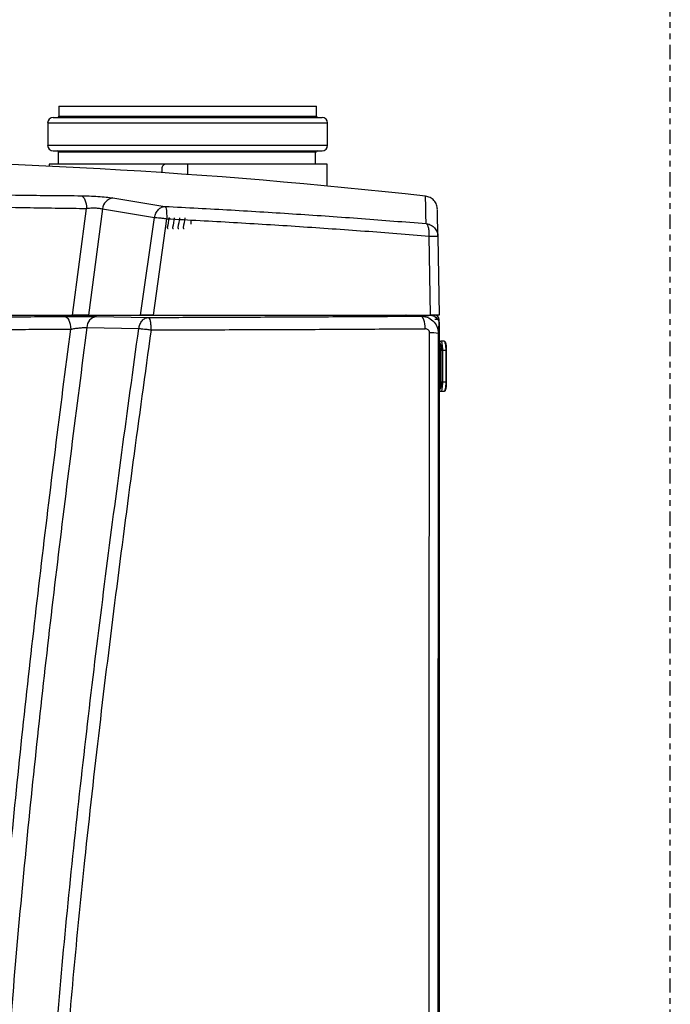
# Model space of a CAD drawing. Extents: x -30 to 186, y 7 to 97.
# Drawn here: x 47 to 58, y 51 to 68 of the extents above; entities that cross this region are included whole.
import ezdxf

# ---------------------------------------------------------------- set-up
doc = ezdxf.new("R2010")
doc.units = 0
doc.header["$LTSCALE"] = 0.4
doc.header["$MEASUREMENT"] = 0
doc.header["$PDSIZE"] = -1
doc.linetypes.add('PHANTOM2', pattern=[1.25, 0.625, -0.125, 0.125, -0.125, 0.125, -0.125])
doc.layers.get('0').update_dxf_attribs({"linetype": 'CONTINUOUS'})
doc.layers.get('DEFPOINTS').update_dxf_attribs({"linetype": 'CONTINUOUS'})
doc.styles.add('SIM1', font='ROMANS')
doc.styles.add('SLDTEXTSTYLE1', font='TXT', dxfattribs={"width": 0.75})
doc.dimstyles.new('SLDDIMSTYLE0', dxfattribs={"dimtxt": 0.125, "dimasz": 0.13, "dimexe": 0, "dimexo": 0.0625, "dimgap": 0.03125, "dimtad": 0, "dimtih": 1, "dimtoh": 1, "dimlfac": 16, "dimrnd": 1e-09, "dimzin": 12, "dimtxsty": 'SLDTEXTSTYLE1', "dimsah": 1, "dimcen": 0.09, "dimazin": 3, "dimtfac": 1, "dimtofl": 0, "dimtmove": 0, "dimatfit": 3, "dimtolj": 1, "dimtzin": 12})

# ---------------------------------------------------------------- blocks, each defined once
blk = doc.blocks.new('*D2')
at = {"color": 0, "linetype": 'CONTINUOUS'}
for p, q in [((26.423, 66.137), (26.423, 77.352)), ((30.423, 65.616), (30.423, 77.352)), ((23.423, 75.352), (20.423, 75.352)), ((33.423, 75.352), (36.423, 75.352))]:
    blk.add_line(p, q, dxfattribs=at)
for points in [[(23.423, 75.852), (23.423, 74.852), (26.423, 75.352)], [(33.423, 75.852), (33.423, 74.852), (30.423, 75.352)]]:
    blk.add_solid(points, dxfattribs=at)
at = {"layer": 'DEFPOINTS', "color": 0, "linetype": 'CONTINUOUS'}
for p in [(26.423, 75.352), (26.423, 65.137), (30.423, 64.616)]:
    blk.add_point(p, dxfattribs=at)
at = {"color": 0, "linetype": 'CONTINUOUS', "insert": (42.792, 75.352), "char_height": 2.2, "attachment_point": 5, "style": 'SIM1'}
blk.add_mtext('\\A1;4 [102]\\PMIN.', dxfattribs=at)

msp = doc.modelspace()

# ---------------------------------------------------------------- linework, layer by layer
at = {"linetype": 'PHANTOM2'}
msp.add_line((58.056, 20.022), (58.056, 85.372), dxfattribs=at)
at = {"color": 7, "linetype": 'CONTINUOUS'}
for p, q in [((47.238, 66.437), (47.238, 66.26)), ((47.238, 66.437), (51.797, 66.437)), ((51.797, 66.26), (51.797, 66.437)), ((47.041, 66.142), (47.041, 65.749)), ((47.041, 66.142), (51.994, 66.142)), ((47.139, 66.24), (51.896, 66.24)), ((47.238, 66.26), (51.797, 66.26)), ((51.994, 65.749), (51.994, 66.142)), ((47.041, 65.749), (51.994, 65.749)), ((47.139, 65.651), (51.896, 65.651)), ((47.238, 65.631), (51.797, 65.631)), ((47.069, 65.413), (47.069, 65.377)), ((49.136, 65.413), (47.069, 65.413)), ((49.058, 65.335), (49.058, 65.264)), ((49.517, 65.413), (49.136, 65.413)), ((51.988, 65.413), (49.517, 65.413)), ((49.517, 65.413), (49.517, 65.232)), ((51.988, 65.027), (51.988, 65.413)), ((48.195, 64.817), (49.116, 64.667)), ((47.48, 62.745), (47.728, 64.631)), ((48.011, 64.623), (47.762, 62.745)), ((48.011, 64.623), (48.93, 64.473)), ((48.686, 62.745), (48.93, 64.473)), ((49.146, 64.449), (48.905, 62.745)), ((49.188, 64.465), (49.186, 64.465)), ((49.281, 64.465), (49.28, 64.465)), ((49.375, 64.465), (49.374, 64.465)), ((49.469, 64.465), (49.468, 64.465)), ((53.814, 62.745), (53.79, 64.144)), ((53.944, 64.135), (53.968, 62.745)), ((53.125, 62.738), (31.267, 62.738)), ((47.762, 62.745), (48.686, 62.745)), ((47.904, 62.721), (48.822, 62.704)), ((53.368, 62.744), (53.384, 62.743)), ((53.89, 62.721), (53.89, 62.745)), ((53.968, 62.666), (53.89, 62.666)), ((53.968, 62.588), (53.968, 62.666)), ((47.734, 62.526), (48.653, 62.508)), ((53.968, 62.588), (53.968, 32.293)), ((53.968, 62.283), (53.997, 62.283)), ((53.974, 62.261), (53.968, 62.272)), ((54.007, 62.202), (53.97, 62.27)), ((54.055, 62.283), (53.997, 62.283)), ((53.988, 62.127), (53.968, 62.127)), ((53.988, 61.558), (53.988, 62.127)), ((53.988, 62.127), (54.017, 62.127)), ((54.017, 62.127), (54.017, 61.558)), ((54.024, 62.126), (54.082, 62.126)), ((54.024, 62.126), (54.024, 61.559)), ((54.082, 62.126), (54.082, 61.559)), ((54.082, 62.126), (54.099, 62.126)), ((54.099, 61.559), (54.099, 62.126)), ((53.968, 61.558), (53.988, 61.558)), ((53.97, 61.414), (54.007, 61.482)), ((54.017, 61.558), (53.988, 61.558)), ((54.082, 61.559), (54.024, 61.559)), ((54.099, 61.559), (54.082, 61.559)), ((53.968, 61.402), (53.997, 61.402)), ((53.971, 61.416), (53.97, 61.414)), ((53.997, 61.402), (54.055, 61.402))]:
    msp.add_line(p, q, dxfattribs=at)
for p, q in [((47.235, 65.413), (47.235, 65.651)), ((51.777, 65.413), (51.777, 65.651))]:
    msp.add_line(p, q)
at = {"color": 7, "linetype": 'CONTINUOUS', "flags": 128}
for points in [[(47.631, 64.856), (47.65, 64.848), (47.668, 64.833), (47.685, 64.811), (47.699, 64.783), (47.711, 64.75), (47.72, 64.713), (47.726, 64.673), (47.728, 64.631)], [(47.34, 62.723), (47.36, 62.718), (47.38, 62.705), (47.398, 62.684), (47.415, 62.656), (47.428, 62.622), (47.439, 62.583), (47.445, 62.541), (47.448, 62.497)], [(53.722, 62.505), (53.72, 62.549), (53.715, 62.59), (53.707, 62.628), (53.697, 62.662), (53.685, 62.689), (53.672, 62.71), (53.657, 62.723), (53.643, 62.728)], [(53.97, 62.27), (53.972, 62.265), (53.973, 62.264)], [(53.997, 62.283), (54.002, 62.28), (54.008, 62.271), (54.012, 62.256), (54.016, 62.237), (54.02, 62.213), (54.022, 62.186), (54.024, 62.156), (54.024, 62.126)], [(54.055, 62.283), (54.06, 62.28), (54.066, 62.271), (54.07, 62.256), (54.074, 62.237), (54.078, 62.213), (54.08, 62.186), (54.082, 62.156), (54.082, 62.126)], [(54.024, 61.559), (54.024, 61.528), (54.022, 61.499), (54.02, 61.471), (54.016, 61.448), (54.012, 61.428), (54.008, 61.414), (54.002, 61.405), (53.997, 61.402)], [(54.082, 61.559), (54.082, 61.528), (54.08, 61.499), (54.078, 61.471), (54.074, 61.448), (54.07, 61.428), (54.066, 61.414), (54.06, 61.405), (54.055, 61.402)]]:
    msp.add_lwpolyline(points, dxfattribs=at)
at = {"color": 7, "linetype": 'CONTINUOUS'}
for centre, radius, start, end in [((47.139, 66.142), 0.0983, 90, 180), ((47.218, 66.26), 0.0197, 270, 0), ((51.817, 66.26), 0.0197, 180, 270), ((51.896, 66.142), 0.0983, 0, 90), ((47.139, 65.749), 0.0983, 180, 270), ((47.218, 65.631), 0.0197, 0, 90), ((51.817, 65.631), 0.0197, 90, 180), ((51.896, 65.749), 0.0983, 270, 0), ((42.196, -37.955), 103.447, 83.59981, 96.40029), ((48.228, 64.601), 0.218, 98.75, 174.2617), ((47.936, 62.522), 0.202, 99.2266, 178.9956), ((53.89, 62.666), 0.0785, 0, 90), ((53.89, 62.666), 0.0392, 360, 90), ((53.825, 61.816), 0.619, 78.1346, 92.573), ((53.519, 62.145), 0.469, 357.7277, 14.6534), ((53.618, 61.53), 0.371, 342.1032, 4.338)]:
    msp.add_arc(centre, radius, start, end, dxfattribs=at)
for centre, major_axis, ratio, start_param, end_param in [((49.49, 64.463), (2.473, 13.786), 0.021222, 1.574505, 1.586832), ((49.49, 64.463), (2.482, 13.786), 0.014669, 1.57334, 1.585666), ((49.49, 64.463), (2.488, 13.786), 0.0081, 1.57216, 1.584487), ((49.49, 64.463), (2.49, 13.786), 0.001522, 1.570973, 1.5833), ((54.003, 62.127), (0, 0.0792), 0.173675, 4.712389, 5.974684), ((54.003, 61.558), (0, 0.0792), 0.173675, 3.450094, 4.712389)]:
    msp.add_ellipse(centre, major_axis=major_axis, ratio=ratio, start_param=start_param, end_param=end_param, dxfattribs=at)
for points, knots in [([(49.136, 65.413), (49.127, 65.412), (49.11, 65.411), (49.087, 65.397), (49.069, 65.377), (49.06, 65.355), (49.059, 65.34), (49.058, 65.335)], [0, 0, 0, 0, 0.214674, 0.429344, 0.643982, 0.858627, 1, 1, 1, 1]), ([(45.639, 64.879), (45.811, 64.877), (46.156, 64.872), (46.661, 64.866), (47.156, 64.86), (47.473, 64.858), (47.631, 64.856)], [0, 0, 0, 0, 0.249957, 0.499928, 0.749938, 1, 1, 1, 1]), ([(47.631, 64.856), (47.679, 64.855), (47.775, 64.854), (47.932, 64.845), (48.081, 64.832), (48.157, 64.822), (48.195, 64.817)], [0, 0, 0, 0, 0.250273, 0.500221, 0.750096, 1, 1, 1, 1]), ([(53.936, 64.616), (53.933, 64.643), (53.926, 64.698), (53.878, 64.775), (53.807, 64.83), (53.753, 64.841), (53.727, 64.847)], [0, 0, 0, 0, 0.247432, 0.499863, 0.752363, 1, 1, 1, 1]), ([(53.735, 64.364), (53.734, 64.435), (53.731, 64.575), (53.729, 64.72), (53.727, 64.811), (53.726, 64.851), (53.727, 64.843), (53.727, 64.842)], [0, 0, 0, 0, 0.234696, 0.469399, 0.704108, 0.938823, 1, 1, 1, 1]), ([(45.68, 64.663), (45.857, 64.66), (46.212, 64.654), (46.731, 64.646), (47.24, 64.638), (47.565, 64.633), (47.728, 64.631)], [0, 0, 0, 0, 0.2499159, 0.4999322, 0.7499765, 1, 1, 1, 1]), ([(47.728, 64.631), (47.752, 64.635), (47.801, 64.641), (47.88, 64.642), (47.955, 64.636), (47.992, 64.627), (48.011, 64.623)], [0, 0, 0, 0, 0.254378, 0.503794, 0.7511, 1, 1, 1, 1]), ([(48.93, 64.473), (48.937, 64.498), (48.952, 64.551), (48.998, 64.614), (49.055, 64.658), (49.096, 64.664), (49.116, 64.667)], [0, 0, 0, 0, 0.242316, 0.500001, 0.757683, 1, 1, 1, 1]), ([(49.116, 64.667), (49.12, 64.662), (49.13, 64.65), (49.141, 64.6), (49.147, 64.531), (49.146, 64.476), (49.146, 64.449)], [0, 0, 0, 0, 0.242212, 0.499997, 0.752684, 1, 1, 1, 1]), ([(49.116, 64.667), (49.506, 64.647), (50.288, 64.606), (51.448, 64.534), (52.599, 64.455), (53.356, 64.394), (53.735, 64.364)], [0, 0, 0, 0, 0.24909, 0.49855, 0.748736, 1, 1, 1, 1]), ([(53.944, 64.135), (53.943, 64.205), (53.94, 64.346), (53.938, 64.49), (53.936, 64.582), (53.936, 64.622), (53.936, 64.613), (53.936, 64.61)], [0, 0, 0, 0, 0.224807, 0.449601, 0.674085, 0.898444, 1, 1, 1, 1]), ([(48.93, 64.473), (48.944, 64.472), (48.973, 64.471), (49.028, 64.465), (49.08, 64.459), (49.12, 64.453), (49.139, 64.45), (49.146, 64.449)], [0, 0, 0, 0, 0.245819, 0.49978, 0.75374, 0.912535, 1, 1, 1, 1]), ([(49.146, 64.449), (49.54, 64.429), (50.328, 64.387), (51.496, 64.314), (52.652, 64.234), (53.411, 64.174), (53.79, 64.144)], [0, 0, 0, 0, 0.250019, 0.500042, 0.750009, 1, 1, 1, 1]), ([(49.579, 64.416), (49.578, 64.416), (49.578, 64.416), (49.577, 64.415), (49.575, 64.412), (49.572, 64.4), (49.572, 64.379), (49.573, 64.361), (49.573, 64.352)], [0, 0, 0, 0, 0.011977, 0.02847, 0.059041, 0.157288, 0.607505, 1, 1, 1, 1]), ([(49.158, 64.295), (49.158, 64.293), (49.157, 64.289), (49.159, 64.284), (49.162, 64.28), (49.167, 64.278), (49.17, 64.276), (49.172, 64.277), (49.173, 64.277)], [0, 0, 0, 0, 0.192833, 0.385697, 0.578572, 0.77143, 0.964306, 1, 1, 1, 1]), ([(49.251, 64.295), (49.251, 64.293), (49.25, 64.289), (49.252, 64.284), (49.255, 64.28), (49.26, 64.278), (49.264, 64.276), (49.266, 64.277), (49.266, 64.277)], [0, 0, 0, 0, 0.192834, 0.385701, 0.578562, 0.771433, 0.9643, 1, 1, 1, 1]), ([(49.344, 64.295), (49.344, 64.293), (49.344, 64.289), (49.346, 64.284), (49.349, 64.28), (49.353, 64.278), (49.357, 64.276), (49.359, 64.277), (49.359, 64.277)], [0, 0, 0, 0, 0.192834, 0.385703, 0.578568, 0.771426, 0.964326, 1, 1, 1, 1]), ([(49.438, 64.295), (49.438, 64.293), (49.437, 64.289), (49.439, 64.284), (49.442, 64.28), (49.447, 64.278), (49.451, 64.276), (49.453, 64.277), (49.453, 64.277)], [0, 0, 0, 0, 0.192833, 0.385698, 0.578565, 0.771434, 0.964305, 1, 1, 1, 1]), ([(53.79, 64.144), (53.79, 64.171), (53.791, 64.225), (53.78, 64.295), (53.761, 64.347), (53.743, 64.359), (53.735, 64.364)], [0, 0, 0, 0, 0.246737, 0.500002, 0.757815, 1, 1, 1, 1]), ([(53.735, 64.364), (53.753, 64.361), (53.787, 64.355), (53.838, 64.33), (53.891, 64.287), (53.915, 64.241), (53.929, 64.215)], [0, 0, 0, 0, 0.215107, 0.397015, 0.660328, 1, 1, 1, 1]), ([(53.79, 64.144), (53.815, 64.144), (53.859, 64.143), (53.907, 64.141), (53.938, 64.139), (53.942, 64.136), (53.944, 64.135)], [0, 0, 0, 0, 0.294606, 0.499906, 0.75585, 1, 1, 1, 1]), ([(53.929, 64.215), (53.929, 64.215), (53.943, 64.192), (53.944, 64.164), (53.944, 64.135)], [0, 0, 0, 0, 0.00149, 1, 1, 1, 1]), ([(45.365, 62.711), (45.535, 62.711), (45.877, 62.713), (46.378, 62.716), (46.869, 62.719), (47.183, 62.722), (47.34, 62.723)], [0, 0, 0, 0, 0.249942, 0.499918, 0.749938, 1, 1, 1, 1]), ([(45.442, 62.745), (45.644, 62.745), (46.046, 62.745), (46.585, 62.745), (47.063, 62.745), (47.341, 62.745), (47.48, 62.745)], [0, 0, 0, 0, 0.285524, 0.571048, 0.785147, 1, 1, 1, 1]), ([(47.34, 62.723), (47.388, 62.723), (47.483, 62.724), (47.639, 62.724), (47.788, 62.723), (47.865, 62.722), (47.904, 62.721)], [0, 0, 0, 0, 0.250492, 0.500369, 0.75021, 1, 1, 1, 1]), ([(47.762, 62.745), (47.743, 62.745), (47.703, 62.745), (47.626, 62.745), (47.548, 62.745), (47.502, 62.745), (47.48, 62.745)], [0, 0, 0, 0, 0.25575, 0.511432, 0.768957, 1, 1, 1, 1]), ([(48.653, 62.508), (48.658, 62.533), (48.669, 62.586), (48.71, 62.651), (48.763, 62.695), (48.803, 62.701), (48.822, 62.704)], [0, 0, 0, 0, 0.242265, 0.499999, 0.757734, 1, 1, 1, 1]), ([(48.905, 62.745), (48.885, 62.745), (48.839, 62.745), (48.766, 62.745), (48.714, 62.745), (48.69, 62.745), (48.686, 62.745)], [0, 0, 0, 0, 0.247573, 0.579929, 0.911787, 1, 1, 1, 1]), ([(48.822, 62.704), (49.231, 62.706), (50.048, 62.709), (51.259, 62.714), (52.46, 62.721), (53.248, 62.725), (53.643, 62.728)], [0, 0, 0, 0, 0.250003, 0.499974, 0.750012, 1, 1, 1, 1]), ([(48.822, 62.704), (48.828, 62.701), (48.84, 62.694), (48.855, 62.643), (48.866, 62.57), (48.868, 62.513), (48.869, 62.485)], [0, 0, 0, 0, 0.241176, 0.499999, 0.758825, 1, 1, 1, 1]), ([(48.905, 62.745), (49.267, 62.745), (49.99, 62.745), (50.94, 62.745), (51.759, 62.745), (52.448, 62.745), (53.134, 62.745), (53.587, 62.745), (53.814, 62.745)], [0, 0, 0, 0, 0.217249, 0.43473, 0.575888, 0.717109, 0.858522, 1, 1, 1, 1]), ([(53.384, 62.743), (53.382, 62.743), (53.376, 62.741), (53.334, 62.74), (53.283, 62.739), (53.235, 62.738), (53.182, 62.738), (53.144, 62.738), (53.125, 62.738)], [0, 0, 0, 0, 0.248842, 0.4984924, 0.6238325, 0.7488313, 0.8738978, 1, 1, 1, 1]), ([(53.643, 62.728), (53.654, 62.729), (53.678, 62.732), (53.737, 62.736), (53.793, 62.74), (53.805, 62.743), (53.811, 62.745)], [0, 0, 0, 0, 0.249252, 0.501308, 0.752404, 1, 1, 1, 1]), ([(53.643, 62.728), (53.681, 62.724), (53.759, 62.715), (53.861, 62.648), (53.921, 62.564), (53.948, 62.485), (53.951, 62.442), (53.952, 62.421)], [0, 0, 0, 0, 0.237872, 0.482604, 0.736632, 0.867895, 1, 1, 1, 1]), ([(53.811, 62.745), (53.829, 62.743), (53.864, 62.739), (53.911, 62.712), (53.947, 62.673), (53.966, 62.628), (53.968, 62.599), (53.968, 62.588)], [0, 0, 0, 0, 0.21471, 0.429429, 0.644098, 0.858755, 1, 1, 1, 1]), ([(53.968, 62.745), (53.966, 62.745), (53.961, 62.745), (53.92, 62.745), (53.868, 62.745), (53.829, 62.745), (53.814, 62.745)], [0, 0, 0, 0, 0.276589, 0.553189, 0.8295, 1, 1, 1, 1]), ([(45.412, 62.493), (45.588, 62.493), (45.94, 62.493), (46.457, 62.494), (46.963, 62.495), (47.286, 62.496), (47.448, 62.497)], [0, 0, 0, 0, 0.249902, 0.499914, 0.749966, 1, 1, 1, 1]), ([(46.191, 32.401), (46.143, 32.963), (46.047, 34.086), (45.92, 35.773), (45.829, 37.462), (45.773, 39.154), (45.749, 40.837), (45.756, 42.511), (45.79, 44.174), (45.85, 45.837), (45.942, 47.664), (46.071, 49.653), (46.244, 51.802), (46.445, 53.948), (46.67, 56.091), (46.915, 58.229), (47.175, 60.364), (47.357, 61.786), (47.448, 62.497)], [0, 0, 0, 0, 0.056046, 0.112052, 0.168042, 0.224002, 0.279939, 0.334892, 0.389882, 0.444883, 0.499892, 0.571314, 0.642726, 0.714154, 0.785607, 0.857063, 0.928525, 1, 1, 1, 1]), ([(47.734, 62.526), (47.642, 61.813), (47.458, 60.387), (47.194, 58.247), (46.945, 56.104), (46.716, 53.958), (46.51, 51.809), (46.332, 49.655), (46.197, 47.654), (46.101, 45.805), (46.038, 44.109), (46.003, 42.414), (45.996, 40.719), (46.022, 39.034), (46.08, 37.362), (46.173, 35.701), (46.3, 34.042), (46.397, 32.938), (46.446, 32.385)], [0, 0, 0, 0, 0.07156, 0.143083, 0.214585, 0.286071, 0.357518, 0.428936, 0.500351, 0.556345, 0.612324, 0.668283, 0.724195, 0.780087, 0.834997, 0.889927, 0.944913, 1, 1, 1, 1]), ([(47.245, 32.398), (47.198, 32.923), (47.102, 33.972), (46.975, 35.548), (46.879, 37.127), (46.818, 38.707), (46.788, 40.288), (46.788, 41.963), (46.822, 43.732), (46.893, 45.595), (46.996, 47.457), (47.137, 49.436), (47.318, 51.529), (47.542, 53.735), (47.792, 55.935), (48.063, 58.129), (48.352, 60.32), (48.552, 61.779), (48.653, 62.508)], [0, 0, 0, 0, 0.052309, 0.104663, 0.156987, 0.209238, 0.261445, 0.313638, 0.375168, 0.436746, 0.498396, 0.560077, 0.633486, 0.706847, 0.780166, 0.853462, 0.926743, 1, 1, 1, 1]), ([(48.869, 62.485), (48.762, 61.705), (48.547, 60.147), (48.24, 57.805), (47.951, 55.459), (47.707, 53.276), (47.506, 51.257), (47.344, 49.401), (47.209, 47.543), (47.102, 45.683), (47.028, 43.823), (46.989, 41.963), (46.988, 40.104), (47.027, 38.377), (47.097, 36.785), (47.191, 35.325), (47.311, 33.868), (47.4, 32.897), (47.444, 32.412)], [0, 0, 0, 0, 0.078395, 0.156798, 0.235203, 0.313625, 0.37527, 0.43694, 0.498614, 0.560255, 0.621815, 0.683315, 0.74479, 0.80628, 0.854638, 0.90306, 0.951532, 1, 1, 1, 1]), ([(47.448, 62.497), (47.473, 62.501), (47.521, 62.51), (47.6, 62.52), (47.676, 62.526), (47.715, 62.526), (47.734, 62.526)], [0, 0, 0, 0, 0.255401, 0.506713, 0.754445, 1, 1, 1, 1]), ([(48.653, 62.508), (48.667, 62.507), (48.696, 62.506), (48.751, 62.5), (48.803, 62.494), (48.843, 62.489), (48.862, 62.486), (48.869, 62.485)], [0, 0, 0, 0, 0.245817, 0.49978, 0.75374, 0.910641, 1, 1, 1, 1]), ([(48.869, 62.485), (49.28, 62.486), (50.103, 62.488), (51.323, 62.492), (52.532, 62.498), (53.326, 62.503), (53.722, 62.505)], [0, 0, 0, 0, 0.24997, 0.499972, 0.749983, 1, 1, 1, 1]), ([(53.797, 62.434), (53.797, 62.439), (53.796, 62.448), (53.791, 62.462), (53.784, 62.475), (53.771, 62.489), (53.75, 62.502), (53.732, 62.504), (53.722, 62.505)], [0, 0, 0, 0, 0.124618, 0.249719, 0.374569, 0.499729, 0.749525, 1, 1, 1, 1]), ([(53.952, 62.421), (53.953, 62.433), (53.956, 62.458), (53.96, 62.516), (53.964, 62.57), (53.967, 62.582), (53.968, 62.588)], [0, 0, 0, 0, 0.249502, 0.501562, 0.7525, 1, 1, 1, 1]), ([(53.783, 32.465), (53.783, 33.397), (53.783, 35.262), (53.784, 38.06), (53.784, 40.86), (53.785, 43.659), (53.786, 46.458), (53.787, 49.423), (53.788, 52.553), (53.79, 55.848), (53.793, 59.142), (53.796, 61.336), (53.797, 62.434)], [0, 0, 0, 0, 0.093325, 0.186687, 0.280032, 0.373375, 0.46673, 0.560079, 0.670081, 0.780071, 0.890045, 1, 1, 1, 1]), ([(53.952, 62.421), (53.952, 62.257), (53.951, 61.943), (53.951, 61.496), (53.951, 61.094), (53.95, 60.772), (53.95, 60.492), (53.95, 60.242), (53.949, 59.975), (53.949, 59.712), (53.949, 59.35), (53.948, 58.879), (53.948, 58.292), (53.947, 57.695), (53.947, 57.123), (53.946, 56.583), (53.946, 56.075), (53.945, 55.579), (53.945, 55.077), (53.945, 54.563), (53.944, 54.036), (53.944, 53.509), (53.943, 52.35), (53.941, 50.546), (53.94, 48.091), (53.939, 45.633), (53.938, 43.173), (53.938, 40.715), (53.938, 38.89), (53.939, 37.709), (53.939, 37.172), (53.939, 36.642), (53.939, 36.121), (53.94, 35.597), (53.94, 35.148), (53.94, 34.766), (53.94, 34.471), (53.94, 34.182), (53.941, 33.897), (53.941, 33.63), (53.941, 33.39), (53.941, 33.176), (53.941, 32.959), (53.941, 32.723), (53.941, 32.559), (53.942, 32.473)], [0, 0, 0, 0, 0.016487, 0.031439, 0.044855, 0.056737, 0.063807, 0.072882, 0.081815, 0.090608, 0.099259, 0.11806, 0.137816, 0.15809, 0.177913, 0.195231, 0.21219, 0.228789, 0.245029, 0.26244, 0.280286, 0.297887, 0.315243, 0.39646, 0.478637, 0.561074, 0.642611, 0.724884, 0.807202, 0.825244, 0.843155, 0.860935, 0.878338, 0.89535, 0.913391, 0.923332, 0.933559, 0.943009, 0.952285, 0.962075, 0.969785, 0.976325, 0.983541, 0.991432, 1, 1, 1, 1]), ([(54.099, 62.126), (54.098, 62.141), (54.098, 62.161), (54.096, 62.188), (54.094, 62.208), (54.091, 62.229), (54.087, 62.245), (54.083, 62.259), (54.078, 62.27), (54.07, 62.278), (54.06, 62.284), (54.055, 62.283), (54.055, 62.282)], [0, 0, 0, 0, 0.192436, 0.264172, 0.379384, 0.490267, 0.601226, 0.708374, 0.812635, 0.913964, 0.996515, 1, 1, 1, 1]), ([(54.055, 61.402), (54.059, 61.403), (54.07, 61.404), (54.079, 61.416), (54.084, 61.428), (54.089, 61.445), (54.093, 61.466), (54.095, 61.487), (54.097, 61.51), (54.098, 61.534), (54.099, 61.551), (54.099, 61.559)], [0, 0, 0, 0, 0.077057, 0.194234, 0.314196, 0.445399, 0.572586, 0.682255, 0.7808, 0.898604, 1, 1, 1, 1])]:
    msp.add_open_spline(points, degree=3, knots=knots, dxfattribs=at)

# ---------------------------------------------------------------- dimensions: what is measured, and where the dimension line sits
dim = msp.add_linear_dim(base=(26.423, 75.352), p1=(30.423, 64.616), p2=(26.423, 65.137), text='<>\\PMIN.', dimstyle='SLDDIMSTYLE0', override={"dimtxt": 2.2, "dimasz": 3, "dimexe": 2, "dimexo": 1, "dimdec": 1, "dimlfac": 1, "dimlunit": 2, "dimtxsty": 'SIM1', "dimfrac": 0}, dxfattribs=at)
dim.commit()
dim.dimension.update_dxf_attribs({"geometry": '*D2', "text_midpoint": (42.792, 75.352), "dimtype": 160})

doc.saveas('drawing.dxf')
